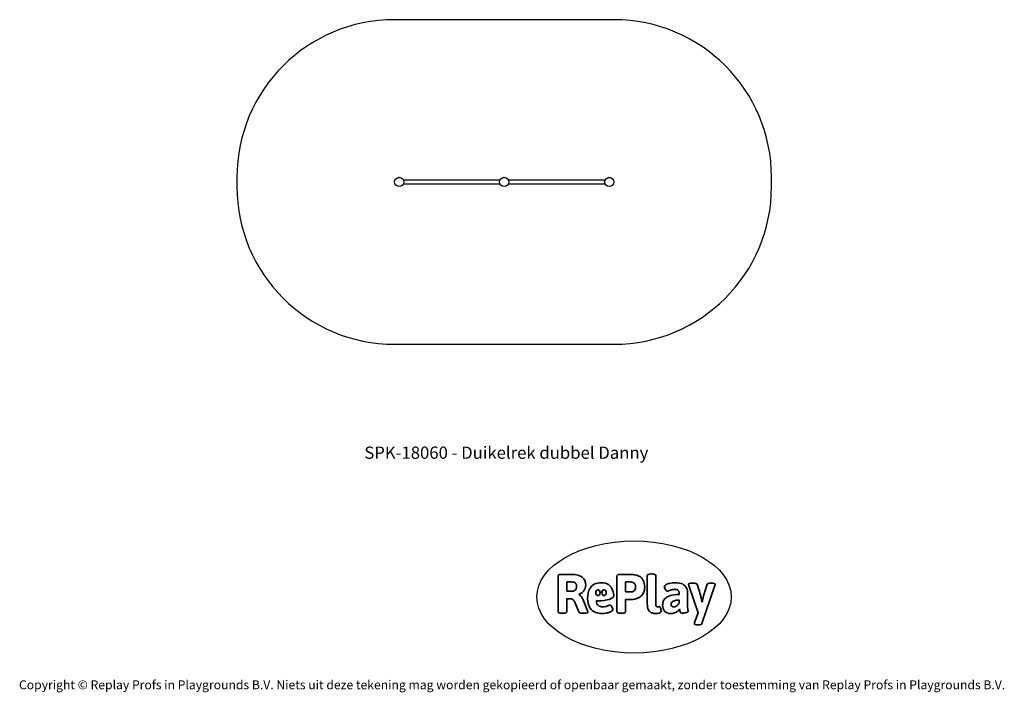
# Model space of a CAD drawing. Units: millimetres. Extents: x -4534 to 4839, y -3372 to 3031.
import ezdxf

# ---------------------------------------------------------------- set-up
doc = ezdxf.new("R2010")
doc.units = ezdxf.units.MM
doc.layers.add('Benaming', color=7, linetype='Continuous', lineweight=20, true_color=0x00a19a)
doc.layers.add('Logo-Copywrite', color=7, linetype='Continuous')
doc.layers.add('Opvangzone', color=7, linetype='Continuous', true_color=0x00a19a)
doc.layers.add('Toestel 2D', color=7, linetype='Continuous', lineweight=20)
doc.styles.get("Standard").update_dxf_attribs({"font": 'arial.ttf'})
doc.styles.add('VR Benaming txt 140', font='arial.ttf', dxfattribs={"height": 140})

# ---------------------------------------------------------------- blocks, each defined once
blk = doc.blocks.new('onderschrift')
at = {"layer": 'Logo-Copywrite'}
blk.add_ellipse((1314.4, -2464.5), major_axis=(924.9, 0), ratio=0.576701, dxfattribs=at)
at = {"layer": 'Logo-Copywrite', "lineweight": 35}
for points, knots in [([(1520.3, -2622), (1507.7, -2622), (1496.3, -2620.3), (1486.4, -2616.8), (1476.4, -2613.4), (1468.1, -2608.1), (1461.4, -2600.8), (1454.7, -2593.6), (1449.6, -2584.4), (1446.2, -2573.4), (1442.7, -2562.3), (1441, -2549.2), (1441, -2534), (1441, -2534), (1441, -2262.1), (1441, -2262.1), (1441, -2250.5), (1451.9, -2244.7), (1473.6, -2244.7), (1473.6, -2244.7), (1488.8, -2244.7), (1488.8, -2244.7), (1510.6, -2244.7), (1521.4, -2250.5), (1521.4, -2262.1), (1521.4, -2262.1), (1521.4, -2535.1), (1521.4, -2535.1), (1521.4, -2543), (1523, -2548.9), (1526, -2552.7), (1529.1, -2556.5), (1534.1, -2558.4), (1541, -2558.4), (1543.5, -2558.4), (1546.2, -2558.1), (1549.1, -2557.3), (1552, -2556.6), (1554.2, -2556.3), (1555.7, -2556.3), (1559.3, -2556.3), (1562.4, -2559.3), (1564.9, -2565.2), (1567.4, -2571.2), (1569.3, -2577.4), (1570.6, -2583.7), (1571.9, -2590), (1572.5, -2593.9), (1572.5, -2595.4), (1572.5, -2603.7), (1569.3, -2609.8), (1563, -2613.6), (1556.6, -2617.4), (1549.4, -2619.7), (1541.3, -2620.6), (1533.1, -2621.5), (1526.1, -2622), (1520.3, -2622)], [0, 0, 0, 0, 1, 1, 1, 2, 2, 2, 3, 3, 3, 4, 4, 4, 5, 5, 5, 6, 6, 6, 7, 7, 7, 8, 8, 8, 9, 9, 9, 10, 10, 10, 11, 11, 11, 12, 12, 12, 13, 13, 13, 14, 14, 14, 15, 15, 15, 16, 16, 16, 17, 17, 17, 18, 18, 18, 19, 19, 19, 19]), ([(623.9, -2618.7), (602.2, -2618.7), (591.4, -2612.9), (591.4, -2601.3), (591.4, -2601.3), (591.4, -2271.9), (591.4, -2271.9), (591.4, -2257.5), (598.6, -2250.2), (613.1, -2250.2), (613.1, -2250.2), (719, -2250.2), (719, -2250.2), (766.1, -2250.2), (800.4, -2259.1), (822, -2276.8), (843.5, -2294.6), (854.3, -2319.7), (854.3, -2352.3), (854.3, -2373.3), (848.4, -2391.2), (836.6, -2405.9), (824.8, -2420.5), (809.5, -2431.5), (790.7, -2438.7), (790.7, -2438.7), (790.7, -2440.9), (790.7, -2440.9), (797.6, -2443.4), (804.7, -2449.5), (811.9, -2459.1), (819.1, -2468.7), (825.1, -2479.3), (829.8, -2490.9), (829.8, -2490.9), (872.5, -2597.5), (872.5, -2597.5), (874.3, -2602.3), (875.3, -2605.7), (875.3, -2607.9), (875.3, -2615.1), (864.4, -2618.7), (842.7, -2618.7), (842.7, -2618.7), (820.4, -2618.7), (820.4, -2618.7), (812.4, -2618.7), (805.6, -2617.9), (800, -2616.3), (794.4, -2614.7), (790.7, -2611.7), (788.9, -2607.3), (788.9, -2607.3), (751.1, -2514.2), (751.1, -2514.2), (745.6, -2503.4), (739.6, -2495.2), (732.9, -2489.8), (726.2, -2484.3), (713.9, -2481.6), (696.2, -2481.6), (696.2, -2481.6), (675, -2481.6), (675, -2481.6), (675, -2481.6), (675, -2601.3), (675, -2601.3), (675, -2612.9), (664.1, -2618.7), (642.4, -2618.7), (642.4, -2618.7), (623.9, -2618.7), (623.9, -2618.7)], [0, 0, 0, 0, 1, 1, 1, 2, 2, 2, 3, 3, 3, 4, 4, 4, 5, 5, 5, 6, 6, 6, 7, 7, 7, 8, 8, 8, 9, 9, 9, 10, 10, 10, 11, 11, 11, 12, 12, 12, 13, 13, 13, 14, 14, 14, 15, 15, 15, 16, 16, 16, 17, 17, 17, 18, 18, 18, 19, 19, 19, 20, 20, 20, 21, 21, 21, 22, 22, 22, 23, 23, 23, 24, 24, 24, 24]), ([(675, -2409.4), (675, -2409.4), (726.6, -2409.4), (726.6, -2409.4), (734.2, -2409.4), (741.2, -2407.3), (747.5, -2403.1), (753.9, -2399), (758.9, -2393.4), (762.7, -2386.3), (766.5, -2379.2), (768.4, -2371.4), (768.4, -2362.7), (768.4, -2350), (764.4, -2339.9), (756.2, -2332.5), (748.1, -2325.1), (736.9, -2321.4), (722.8, -2321.4), (722.8, -2321.4), (675, -2321.4), (675, -2321.4), (675, -2321.4), (675, -2409.4), (675, -2409.4)], [0, 0, 0, 0, 1, 1, 1, 2, 2, 2, 3, 3, 3, 4, 4, 4, 5, 5, 5, 6, 6, 6, 7, 7, 7, 8, 8, 8, 8]), ([(1121.4, -2453.6), (1121.4, -2440.4), (1118.3, -2420.7), (1110.5, -2399.5), (1102.7, -2378.3), (1090.3, -2361.3), (1073.3, -2348.5), (1056.3, -2335.6), (1033.5, -2329.2), (1004.8, -2329.2), (979.1, -2329.2), (956.3, -2334.1), (936.4, -2343.9), (916.5, -2353.6), (900.9, -2369.4), (889.7, -2391.1), (878.4, -2412.8), (872.8, -2441.6), (872.8, -2477.5), (872.8, -2521.3), (884.1, -2556.4), (906.8, -2582.6), (929.4, -2608.9), (965.4, -2622), (1014.6, -2622), (1022.2, -2622), (1031.5, -2621.3), (1042.6, -2619.8), (1053.6, -2618.4), (1064.5, -2616), (1075.2, -2612.8), (1085.9, -2609.5), (1094.7, -2605.4), (1101.8, -2600.5), (1108.9, -2595.6), (1112.4, -2589.8), (1112.4, -2582.9), (1112.4, -2579.3), (1110.9, -2574.2), (1107.8, -2567.7), (1104.7, -2561.2), (1101, -2555.2), (1096.6, -2549.7), (1092.3, -2544.3), (1088.1, -2541.6), (1084.2, -2541.6), (1081.6, -2541.6), (1077.4, -2542.9), (1071.4, -2545.7), (1065.4, -2548.4), (1058, -2551.2), (1049.1, -2554.1), (1040.2, -2557), (1030, -2558.4), (1018.4, -2558.4), (1000.7, -2558.4), (986.3, -2554.4), (975.2, -2546.2), (964.2, -2538.1), (957.2, -2523), (955.9, -2501.6), (959.9, -2501.6), (962.3, -2501.6), (967.5, -2501.6), (1057.4, -2501.6), (1121.4, -2478.9), (1121.4, -2453.6)], [0, 0, 0, 0, 1, 1, 1, 2, 2, 2, 3, 3, 3, 4, 4, 4, 5, 5, 5, 6, 6, 6, 7, 7, 7, 8, 8, 8, 9, 9, 9, 10, 10, 10, 11, 11, 11, 12, 12, 12, 13, 13, 13, 14, 14, 14, 15, 15, 15, 16, 16, 16, 17, 17, 17, 18, 18, 18, 19, 19, 19, 20, 20, 20, 21, 21, 21, 22, 22, 22, 22]), ([(1183.3, -2618.7), (1161.6, -2618.7), (1150.7, -2612.9), (1150.7, -2601.3), (1150.7, -2601.3), (1150.7, -2271.9), (1150.7, -2271.9), (1150.7, -2257.5), (1158, -2250.2), (1172.5, -2250.2), (1172.5, -2250.2), (1286.5, -2250.2), (1286.5, -2250.2), (1298.5, -2250.2), (1311.9, -2251.6), (1326.7, -2254.3), (1341.6, -2257), (1355.8, -2262.4), (1369.4, -2270.3), (1383, -2278.3), (1394.1, -2290.2), (1402.8, -2306.2), (1411.5, -2322.1), (1415.8, -2343.1), (1415.8, -2369.2), (1415.8, -2390.2), (1412.6, -2407.8), (1406, -2421.9), (1399.5, -2436), (1391.1, -2447.5), (1380.8, -2456.4), (1370.5, -2465.2), (1359.6, -2471.9), (1348.2, -2476.5), (1336.8, -2481), (1326, -2484.1), (1315.9, -2485.7), (1305.7, -2487.3), (1297.8, -2488.2), (1292, -2488.2), (1292, -2488.2), (1234.4, -2488.2), (1234.4, -2488.2), (1234.4, -2488.2), (1234.4, -2601.3), (1234.4, -2601.3), (1234.4, -2612.9), (1223.5, -2618.7), (1201.8, -2618.7), (1201.8, -2618.7), (1183.3, -2618.7), (1183.3, -2618.7)], [0, 0, 0, 0, 1, 1, 1, 2, 2, 2, 3, 3, 3, 4, 4, 4, 5, 5, 5, 6, 6, 6, 7, 7, 7, 8, 8, 8, 9, 9, 9, 10, 10, 10, 11, 11, 11, 12, 12, 12, 13, 13, 13, 14, 14, 14, 15, 15, 15, 16, 16, 16, 17, 17, 17, 17]), ([(1234.4, -2416.4), (1234.4, -2416.4), (1282.7, -2416.4), (1282.7, -2416.4), (1287.8, -2416.4), (1293.1, -2415.8), (1298.8, -2414.5), (1304.4, -2413.3), (1309.5, -2410.9), (1314.2, -2407.5), (1318.9, -2404), (1322.7, -2399.2), (1325.6, -2393.1), (1328.5, -2386.9), (1330, -2379), (1330, -2369.2), (1330, -2356.1), (1327.4, -2346.2), (1322.4, -2339.3), (1317.3, -2332.4), (1311.2, -2327.7), (1303.9, -2325.2), (1296.7, -2322.7), (1289.6, -2321.4), (1282.7, -2321.4), (1282.7, -2321.4), (1234.4, -2321.4), (1234.4, -2321.4), (1234.4, -2321.4), (1234.4, -2416.4), (1234.4, -2416.4)], [0, 0, 0, 0, 1, 1, 1, 2, 2, 2, 3, 3, 3, 4, 4, 4, 5, 5, 5, 6, 6, 6, 7, 7, 7, 8, 8, 8, 9, 9, 9, 10, 10, 10, 10]), ([(1667.5, -2622), (1638.2, -2622), (1617.5, -2614.3), (1605.3, -2598.9), (1593.2, -2583.5), (1587.1, -2564.8), (1587.1, -2542.7), (1587.1, -2531.5), (1588.8, -2520), (1592.3, -2508.2), (1595.7, -2496.4), (1602.7, -2485.5), (1613.2, -2475.3), (1623.7, -2465.2), (1639.4, -2457), (1660.2, -2450.9), (1681, -2444.7), (1708.6, -2441.6), (1743, -2441.6), (1743, -2441.6), (1743, -2423.7), (1743, -2423.7), (1743, -2413.2), (1739.7, -2405.4), (1733, -2400.4), (1726.3, -2395.3), (1715.5, -2392.7), (1700.7, -2392.7), (1687.6, -2392.7), (1676.3, -2394.2), (1666.7, -2397.1), (1657.1, -2400), (1649.3, -2402.9), (1643.4, -2405.8), (1637.4, -2408.7), (1633.3, -2410.1), (1631.1, -2410.1), (1627.5, -2410.1), (1623.4, -2407.3), (1618.9, -2401.7), (1614.4, -2396.1), (1610.6, -2389.8), (1607.5, -2382.7), (1604.4, -2375.6), (1602.9, -2370.3), (1602.9, -2366.7), (1602.9, -2360.5), (1607.3, -2354.5), (1616.2, -2348.7), (1625.1, -2343), (1637.4, -2338.2), (1653.1, -2334.6), (1668.9, -2331), (1686.7, -2329.2), (1706.6, -2329.2), (1735.2, -2329.2), (1758.1, -2333.1), (1775.1, -2340.9), (1792.1, -2348.7), (1804.4, -2359.3), (1812, -2372.9), (1819.6, -2386.5), (1823.4, -2402.2), (1823.4, -2419.9), (1823.4, -2419.9), (1823.4, -2522), (1823.4, -2522), (1823.4, -2540.9), (1824, -2555.3), (1825.1, -2565.2), (1826.1, -2575.2), (1827.2, -2582.6), (1828.3, -2587.5), (1829.4, -2592.4), (1829.9, -2596.8), (1829.9, -2600.8), (1829.9, -2604.1), (1827.5, -2606.8), (1822.6, -2609), (1817.7, -2611.1), (1811.8, -2612.9), (1804.7, -2614.4), (1797.6, -2615.8), (1790.7, -2616.8), (1784, -2617.4), (1777.3, -2617.9), (1772.4, -2618.2), (1769.1, -2618.2), (1763.3, -2618.2), (1759.1, -2616.1), (1756.3, -2611.9), (1753.6, -2607.8), (1751.7, -2602.7), (1750.6, -2596.7), (1749.5, -2590.8), (1748.5, -2585.4), (1747.4, -2580.7), (1746.3, -2582.9), (1742.6, -2587.3), (1736.2, -2594), (1729.9, -2600.7), (1721, -2607.1), (1709.6, -2613), (1698.2, -2619), (1684.2, -2622), (1667.5, -2622)], [0, 0, 0, 0, 1, 1, 1, 2, 2, 2, 3, 3, 3, 4, 4, 4, 5, 5, 5, 6, 6, 6, 7, 7, 7, 8, 8, 8, 9, 9, 9, 10, 10, 10, 11, 11, 11, 12, 12, 12, 13, 13, 13, 14, 14, 14, 15, 15, 15, 16, 16, 16, 17, 17, 17, 18, 18, 18, 19, 19, 19, 20, 20, 20, 21, 21, 21, 22, 22, 22, 23, 23, 23, 24, 24, 24, 25, 25, 25, 26, 26, 26, 27, 27, 27, 28, 28, 28, 29, 29, 29, 30, 30, 30, 31, 31, 31, 32, 32, 32, 33, 33, 33, 34, 34, 34, 35, 35, 35, 35]), ([(1921.2, -2729.6), (1899.4, -2729.6), (1888.6, -2725.7), (1888.6, -2718.1), (1888.6, -2716.7), (1888.8, -2715.2), (1889.1, -2713.5), (1889.5, -2711.9), (1890, -2710.2), (1890.8, -2708.4), (1890.8, -2708.4), (1925.1, -2616.8), (1925.1, -2616.8), (1925.1, -2616.8), (1835.3, -2354.2), (1835.3, -2354.2), (1835, -2352.4), (1834.5, -2350.6), (1834, -2349), (1833.4, -2347.4), (1833.2, -2345.9), (1833.2, -2344.4), (1833.2, -2336.4), (1844.2, -2332.5), (1866.3, -2332.5), (1866.3, -2332.5), (1883.7, -2332.5), (1883.7, -2332.5), (1891.7, -2332.5), (1898.4, -2333.3), (1903.8, -2334.9), (1909.2, -2336.5), (1912.7, -2339.5), (1914.1, -2343.9), (1914.1, -2343.9), (1946.2, -2444.4), (1946.2, -2444.4), (1948, -2450.5), (1950.3, -2460.1), (1953.2, -2473.1), (1956.1, -2486.2), (1958.8, -2498.5), (1961.4, -2510.1), (1961.4, -2510.1), (1963.5, -2510.1), (1963.5, -2510.1), (1966.1, -2498.5), (1968.8, -2486.1), (1971.7, -2472.9), (1974.6, -2459.7), (1976.9, -2450.2), (1978.8, -2444.4), (1978.8, -2444.4), (2010.8, -2343.9), (2010.8, -2343.9), (2012.2, -2339.5), (2015.7, -2336.5), (2021.1, -2334.9), (2026.6, -2333.3), (2033.3, -2332.5), (2041.2, -2332.5), (2041.2, -2332.5), (2054.3, -2332.5), (2054.3, -2332.5), (2076, -2332.5), (2086.9, -2336.4), (2086.9, -2344.4), (2086.9, -2346.9), (2086.3, -2350.2), (2085.2, -2354.2), (2085.2, -2354.2), (1960.8, -2718.1), (1960.8, -2718.1), (1959.4, -2722.5), (1955.9, -2725.5), (1950.5, -2727.1), (1945.1, -2728.7), (1938.4, -2729.6), (1930.4, -2729.6), (1930.4, -2729.6), (1921.2, -2729.6), (1921.2, -2729.6)], [0, 0, 0, 0, 1, 1, 1, 2, 2, 2, 3, 3, 3, 4, 4, 4, 5, 5, 5, 6, 6, 6, 7, 7, 7, 8, 8, 8, 9, 9, 9, 10, 10, 10, 11, 11, 11, 12, 12, 12, 13, 13, 13, 14, 14, 14, 15, 15, 15, 16, 16, 16, 17, 17, 17, 18, 18, 18, 19, 19, 19, 20, 20, 20, 21, 21, 21, 22, 22, 22, 23, 23, 23, 24, 24, 24, 25, 25, 25, 26, 26, 26, 27, 27, 27, 27]), ([(956.1, -2443.4), (947.9, -2432.3), (947.9, -2414.3), (956.1, -2403.2), (964.2, -2392.1), (977.5, -2392.1), (985.7, -2403.2), (993.9, -2414.3), (993.9, -2432.3), (985.7, -2443.4), (977.5, -2454.5), (964.2, -2454.5), (956.1, -2443.4)], [0, 0, 0, 0, 1, 1, 1, 2, 2, 2, 3, 3, 3, 4, 4, 4, 4]), ([(1014.5, -2403.2), (1022.6, -2392.1), (1035.9, -2392.1), (1044.1, -2403.2), (1052.3, -2414.3), (1052.3, -2432.3), (1044.1, -2443.4), (1035.9, -2454.5), (1022.6, -2454.5), (1014.5, -2443.4), (1006.3, -2432.3), (1006.3, -2414.3), (1014.5, -2403.2)], [0, 0, 0, 0, 1, 1, 1, 2, 2, 2, 3, 3, 3, 4, 4, 4, 4]), ([(1694.1, -2558.4), (1704.6, -2558.4), (1714.3, -2555.2), (1723.2, -2548.7), (1732.1, -2542.1), (1738.7, -2534), (1743, -2524.2), (1743, -2524.2), (1743, -2494.3), (1743, -2494.3), (1730, -2494.3), (1718.8, -2495.2), (1709.4, -2497), (1699.9, -2498.9), (1692.1, -2501.4), (1685.7, -2504.7), (1679.4, -2507.9), (1674.7, -2512.1), (1671.6, -2517.1), (1668.5, -2522.2), (1667, -2528), (1667, -2534.5), (1667, -2541.4), (1669.2, -2547.1), (1673.8, -2551.6), (1678.3, -2556.2), (1685.1, -2558.4), (1694.1, -2558.4)], [0, 0, 0, 0, 1, 1, 1, 2, 2, 2, 3, 3, 3, 4, 4, 4, 5, 5, 5, 6, 6, 6, 7, 7, 7, 8, 8, 8, 9, 9, 9, 9])]:
    blk.add_open_spline(points, degree=3, knots=knots, dxfattribs=at)
at = {"layer": 'Logo-Copywrite', "insert": (-4540.5, -3258), "char_height": 85, "attachment_point": 1}
blk.add_mtext_dynamic_manual_height_columns('{\\fAsap|b0|i0|c0|p2;Copyright © Replay Profs in Playgrounds B.V. Niets uit deze tekening mag worden gekopieerd of openbaar gemaakt, zonder toestemming van Replay Profs in Playgrounds B.V.}', width=10615.551, gutter_width=10, heights=[0], dxfattribs=at)
blk = doc.blocks.new('SPK-18060')
at = {"layer": 'Opvangzone', "linetype": 'Continuous', "lineweight": 25}
for p, q in [((1123.3, 3031.3), (-965.7, 3031.3)), ((-2465.7, 1531.3), (-2465.7, 1441.3)), ((2623.3, 1441.3), (2623.3, 1531.3)), ((-965.7, -58.7), (1123.3, -58.7))]:
    blk.add_line(p, q, dxfattribs=at)
for centre, start, end in [((-965.7, 1531.3), 90, 180), ((1123.3, 1531.3), 0, 90), ((-965.7, 1441.3), 180, 270), ((1123.3, 1441.3), 270, 0)]:
    blk.add_arc(centre, 1500, start, end, dxfattribs=at)
at = {"layer": 'Toestel 2D', "linetype": 'Continuous', "lineweight": 25}
for p, q in [((38.1, 1503.2), (-879.6, 1503.2)), ((1038.1, 1503.2), (120.4, 1503.2)), ((-879.6, 1469.5), (38.1, 1469.5)), ((120.4, 1469.5), (1038.1, 1469.5))]:
    blk.add_line(p, q, dxfattribs=at)
for centre, radius in [((-920.7, 1486.3), 44.5), ((-920.7, 1486.3), 44.2), ((79.3, 1486.3), 44.5), ((79.3, 1486.3), 44.2), ((1079.3, 1486.3), 44.5), ((1079.3, 1486.3), 44.2)]:
    blk.add_circle(centre, radius, dxfattribs=at)

msp = doc.modelspace()

# ---------------------------------------------------------------- block references
for name in ['SPK-18060', 'onderschrift']:
    msp.add_blockref(name, (0, 0))

# ---------------------------------------------------------------- texts
at = {"layer": 'Benaming', "insert": (-4137.5, -1032.5), "char_height": 140, "attachment_point": 1, "style": 'VR Benaming txt 140'}
msp.add_mtext_dynamic_manual_height_columns('\\pxqc;{\\fOpen Sans|b0|i0|c0|p34;\\H0.83333x;SPK-18060 - Duikelrek dubbel Danny}', width=8472.759, gutter_width=12.5, heights=[125.2], dxfattribs=at)

doc.saveas('drawing.dxf')
